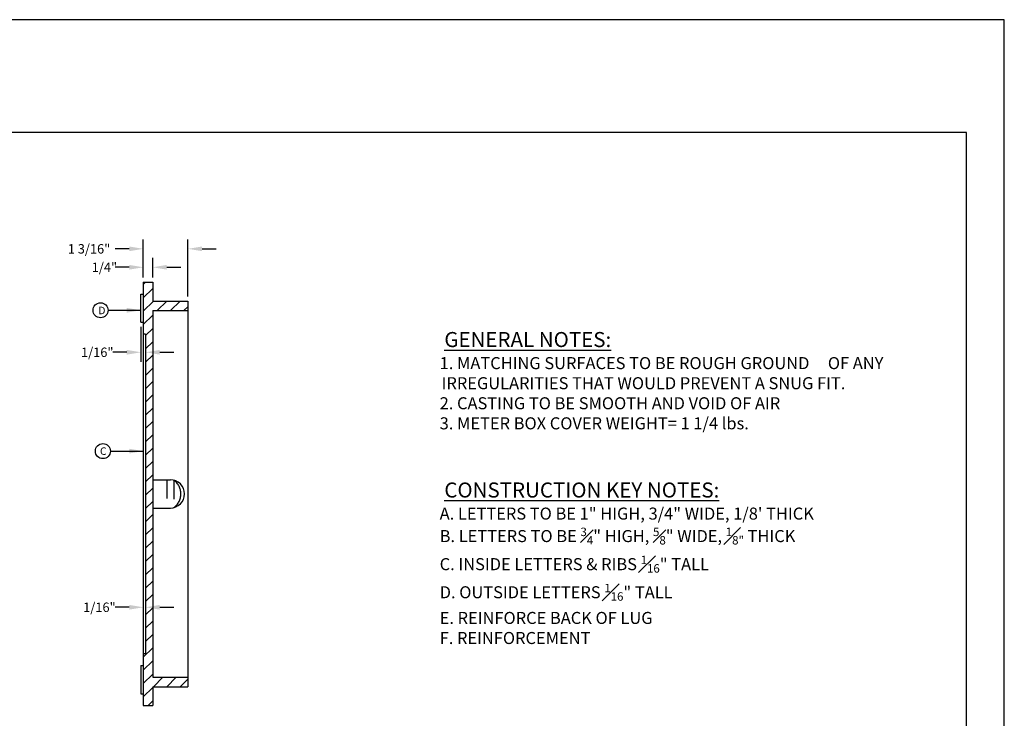
# Model space of a CAD drawing. Units: feet. Extents: x 0 to 11, y 0 to 8.5.
# Drawn here: x 4.5 to 11, y 3.9 to 8.5 of the extents above; entities that cross this region are included whole.
import ezdxf
from ezdxf.enums import TextEntityAlignment as Align

# ---------------------------------------------------------------- set-up
doc = ezdxf.new("R2010")
doc.units = ezdxf.units.FT
doc.header["$MEASUREMENT"] = 0
doc.linetypes.add('HIDDEN2', pattern=[0.1875, 0.125, -0.0625])
doc.layers.get('0').update_dxf_attribs({"linetype": 'CONTINUOUS'})
for name, color, linetype in [('PSB_DETAIL', 7, 'CONTINUOUS'), ('PSB_DETAIL BORDER', 5, 'CONTINUOUS'), ('PSB_DETAIL NOTES', 2, 'CONTINUOUS'), ('PSB_DETAIL TEXT', 2, 'CONTINUOUS')]:
    doc.layers.add(name, color=color, linetype=linetype)
doc.styles.add('DETAIL', font='simplex.shx')
doc.styles.add('L100', font='simplex.shx', dxfattribs={"height": 0.1})
doc.styles.add('ROMANS', font='romans')

# ---------------------------------------------------------------- blocks, each defined once
blk = doc.blocks.new('*X2')
at = {"color": 0}
for p, q in [((8.176, 13.479), (8.207, 13.51)), ((8.176, 13.302), (8.301, 13.427)), ((8.176, 13.126), (8.311, 13.26)), ((8.362, 13.135), (8.487, 13.26)), ((8.539, 13.135), (8.664, 13.26)), ((8.716, 13.135), (8.77, 13.189)), ((8.176, 12.949), (8.301, 13.074)), ((8.207, 12.803), (8.301, 12.897)), ((8.207, 12.627), (8.301, 12.72)), ((8.207, 12.45), (8.301, 12.544)), ((8.207, 12.273), (8.301, 12.367)), ((8.207, 12.096), (8.301, 12.19)), ((8.207, 11.919), (8.301, 12.013)), ((8.207, 11.743), (8.301, 11.836)), ((8.207, 11.566), (8.301, 11.66)), ((8.207, 11.389), (8.301, 11.483)), ((8.207, 11.212), (8.301, 11.306)), ((8.207, 11.036), (8.301, 11.129)), ((8.207, 10.859), (8.301, 10.953)), ((8.207, 10.682), (8.301, 10.776)), ((8.207, 10.505), (8.301, 10.599)), ((8.207, 10.328), (8.301, 10.422)), ((8.207, 10.152), (8.301, 10.245)), ((8.207, 9.975), (8.301, 10.069)), ((8.207, 9.798), (8.301, 9.892)), ((8.207, 9.621), (8.301, 9.715)), ((8.207, 9.445), (8.301, 9.538)), ((8.207, 9.268), (8.301, 9.362)), ((8.207, 9.091), (8.301, 9.185)), ((8.207, 8.914), (8.301, 9.008)), ((8.207, 8.737), (8.301, 8.831)), ((8.176, 8.529), (8.301, 8.654)), ((8.176, 8.353), (8.301, 8.478)), ((8.176, 8.176), (8.301, 8.301)), ((8.312, 8.135), (8.437, 8.26)), ((8.489, 8.135), (8.614, 8.26)), ((8.176, 7.999), (8.301, 8.124)), ((8.666, 8.135), (8.77, 8.239)), ((8.239, 7.885), (8.301, 7.947))]:
    blk.add_line(p, q, dxfattribs=at)

msp = doc.modelspace()

# ---------------------------------------------------------------- linework, layer by layer
at = {"layer": 'PSB_DETAIL'}
for p, q in [((5.2815, 6.7546), (5.2815, 3.9421)), ((5.2815, 6.7546), (5.344, 6.7546)), ((5.344, 6.7546), (5.344, 6.6296)), ((5.2659, 6.489), (5.2659, 6.6765)), ((5.2659, 6.6765), (5.2815, 6.6765)), ((5.344, 6.6296), (5.5784, 6.6296)), ((5.5784, 6.6296), (5.5784, 4.0671)), ((5.344, 6.5671), (5.5784, 6.5671)), ((5.344, 6.5671), (5.344, 4.1296)), ((5.2659, 6.489), (5.2815, 6.489)), ((5.2972, 6.4107), (5.2815, 6.4107)), ((5.2972, 6.4107), (5.2972, 4.2859)), ((5.344, 5.442), (5.4613, 5.442)), ((5.344, 5.2546), (5.4613, 5.2546)), ((5.2972, 4.2859), (5.2815, 4.2859)), ((5.2659, 4.2077), (5.2659, 4.0202)), ((5.2659, 4.2077), (5.2815, 4.2077)), ((5.344, 4.1296), (5.5784, 4.1296)), ((5.344, 4.0671), (5.5784, 4.0671)), ((5.344, 4.0671), (5.344, 3.9421)), ((5.2659, 4.0202), (5.2815, 4.0202)), ((5.2815, 3.9421), (5.344, 3.9421))]:
    msp.add_line(p, q, dxfattribs=at)
at = {"layer": 'PSB_DETAIL', "linetype": 'HIDDEN2'}
for p, q in [((5.4378, 5.4421), (5.4378, 5.2546)), ((5.4847, 5.4391), (5.4847, 5.2576))]:
    msp.add_line(p, q, dxfattribs=at)
msp.add_lwpolyline([(5.4847, 5.2576, 0.238449), (5.5315, 5.3483, 0.238449), (5.4847, 5.4391)], format="xyb", dxfattribs=at)
at = {"layer": 'PSB_DETAIL'}
msp.add_arc((5.4613, 5.3483), 0.0937, 270, 90, dxfattribs=at)
at = {"layer": 'PSB_DETAIL BORDER', "color": 7}
msp.add_lwpolyline([(0, 0), (11, 0), (11, 8.5), (0, 8.5)], close=True, dxfattribs=at)
at = {"layer": 'PSB_DETAIL BORDER'}
msp.add_lwpolyline([(10.75, 7.75), (0.25, 7.75), (0.25, 0.25), (10.75, 0.25)], close=True, dxfattribs=at)
at = {"layer": 'PSB_DETAIL TEXT'}
for p, q in [((5.2815, 6.7858), (5.2815, 7.0396)), ((5.5784, 6.6608), (5.5784, 7.0396)), ((5.1878, 6.9771), (5.094, 6.9771)), ((5.6722, 6.9771), (5.7659, 6.9771)), ((5.344, 6.7858), (5.344, 6.9171)), ((5.1878, 6.8546), (5.094, 6.8546)), ((5.4378, 6.8546), (5.5315, 6.8546)), ((5.0475, 6.5688), (5.2659, 6.5688)), ((5.2659, 6.4577), (5.2659, 6.2271)), ((5.1722, 6.2896), (5.0784, 6.2896)), ((5.3909, 6.2896), (5.4847, 6.2896)), ((5.0632, 5.6328), (5.2815, 5.6328)), ((5.1878, 4.5951), (5.094, 4.5951)), ((5.3909, 4.5951), (5.4847, 4.5951))]:
    msp.add_line(p, q, dxfattribs=at)
for centre in [(4.9975, 6.5688), (5.0132, 5.6328)]:
    msp.add_circle(centre, 0.05, dxfattribs=at)
for points in [[(5.1878, 6.9928), (5.1878, 6.9615), (5.2815, 6.9771)], [(5.6722, 6.9928), (5.6722, 6.9615), (5.5784, 6.9771)], [(5.1878, 6.8702), (5.1878, 6.8389), (5.2815, 6.8546)], [(5.4378, 6.8702), (5.4378, 6.8389), (5.344, 6.8546)], [(5.1722, 6.5532), (5.1722, 6.5844), (5.2659, 6.5688)], [(5.1722, 6.3052), (5.1722, 6.274), (5.2659, 6.2896)], [(5.3909, 6.3052), (5.3909, 6.274), (5.2972, 6.2896)], [(5.1878, 5.6171), (5.1878, 5.6484), (5.2815, 5.6328)], [(5.1878, 4.6107), (5.1878, 4.5794), (5.2815, 4.5951)], [(5.3909, 4.6107), (5.3909, 4.5794), (5.2972, 4.5951)]]:
    msp.add_solid(points, dxfattribs=at)

# ---------------------------------------------------------------- block references
at = {"layer": 'PSB_DETAIL', "xscale": 0.5, "yscale": 0.5, "zscale": 0.5}
msp.add_blockref('*X2', (1.1936, -0.0005), dxfattribs=at)

# ---------------------------------------------------------------- texts
at = {"layer": 'PSB_DETAIL NOTES', "char_height": 0.08, "width": 3.4, "attachment_point": 1, "style": 'DETAIL'}
for s, insert in [('{\\H1.25x;\\L\\C4; GENERAL NOTES: } \\P\\pi-0.16,l0.16;1. MATCHING SURFACES TO BE ROUGH GROUND     OF ANY IRREGULARITIES THAT WOULD PREVENT A SNUG FIT. \\P\\pi0,l0;2. CASTING TO BE SMOOTH AND VOID OF AIR \\P3. METER BOX COVER WEIGHT= 1 1/4 lbs.', (7.25, 6.4243)), ('\\A1;\\pi-0.16,l0.16;{\\H1.25x;\\L\\C4; CONSTRUCTION KEY NOTES: } \\PA. LETTERS TO BE 1" HIGH, 3/4" WIDE, 1/8\' THICK \\PB. LETTERS TO BE {\\H0.7x;\\S3#4;}" HIGH, {\\H0.7x;\\S5#8;}" WIDE, {\\H0.7x;\\S1#8";} THICK \\P\\pi0,l0;C. INSIDE LETTERS & RIBS {\\H0.7x;\\S1#16;}" TALL \\PD. OUTSIDE LETTERS {\\H0.7x;\\S1#16;}" TALL \\PE. REINFORCE BACK OF LUG \\PF. REINFORCEMENT', (7.25, 5.4243))]:
    msp.add_mtext(s, dxfattribs=dict(at, insert=insert))
at = {"layer": 'PSB_DETAIL TEXT', "color": 7, "style": 'ROMANS'}
for s, p in [('1 3/16"', (4.9211, 6.9771)), ('1/4"', (5.0234, 6.8546)), ('1/16"', (4.9758, 6.2896)), ('1/16"', (4.9901, 4.5951))]:
    msp.add_text(s, height=0.0625, dxfattribs=at).set_placement(p, align=Align.MIDDLE_CENTER)
at = {"layer": 'PSB_DETAIL TEXT', "color": 7, "style": 'L100'}
for s, p in [('D', (4.9833, 6.5424)), ('C', (4.9942, 5.6076))]:
    msp.add_text(s, height=0.05, dxfattribs=at).set_placement(p)

doc.saveas('drawing.dxf')
